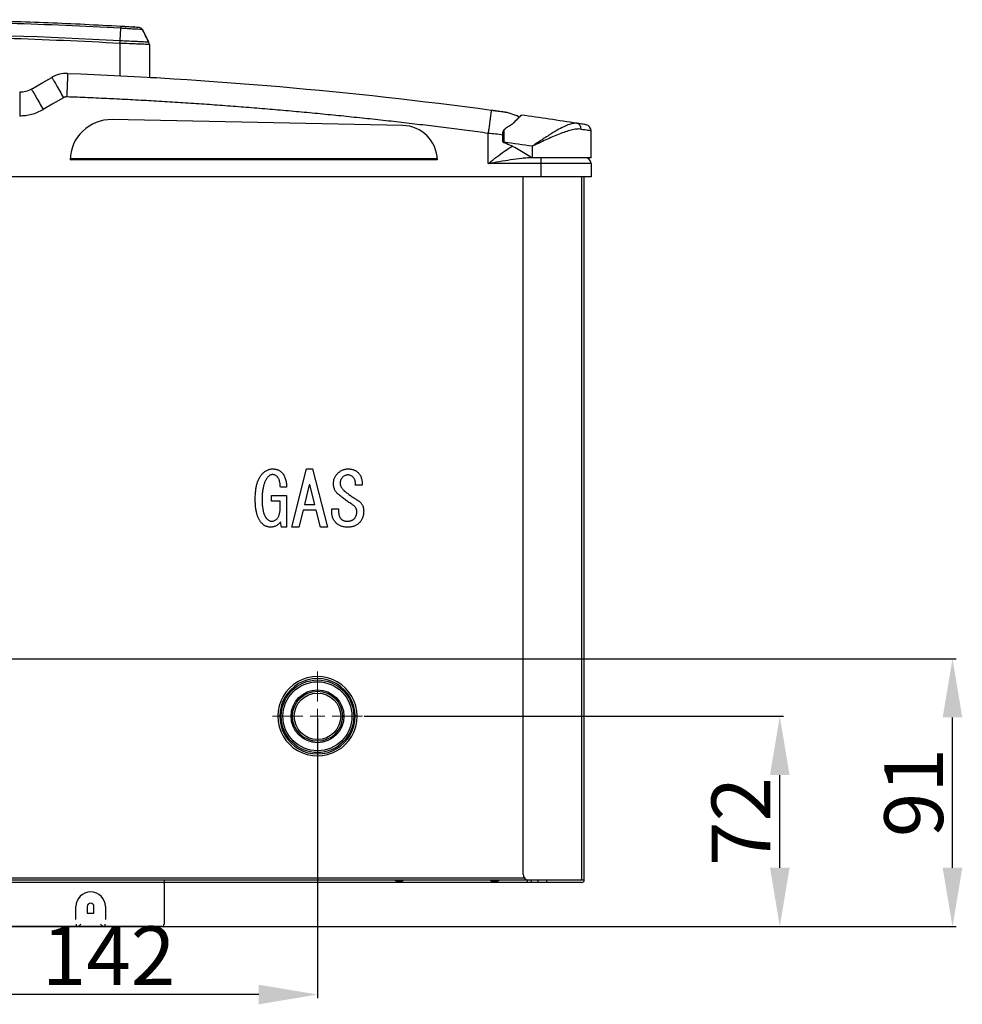
# Model space of a CAD drawing. Units: millimetres. Extents: x 15819 to 17656, y 5477 to 6746.
# Drawn here: x 16209 to 16529, y 5529 to 5864 of the extents above; entities that cross this region are included whole.
import ezdxf

# ---------------------------------------------------------------- set-up
doc = ezdxf.new("R2010")
doc.units = ezdxf.units.MM
doc.layers.add('DIM', color=7, linetype='Continuous')
doc.layers.add('Dimensions', color=8, linetype='Continuous', lineweight=13)
doc.styles.add('Rinnai', font='romans.shx')
doc.dimstyles.new('Rinnai', dxfattribs={"dimscale": 0, "dimtxt": 2.5, "dimasz": 2, "dimexe": 1.25, "dimexo": 0.625, "dimtad": 1, "dimtxsty": 'Rinnai', "dimcen": 1.9, "dimclrd": 256, "dimclre": 256, "dimclrt": 7, "dimadec": 0, "dimazin": 0, "dimtfac": 1, "dimtmove": 0, "dimatfit": 3, "dimfxl": 1.25, "dimarcsym": 0})

# ---------------------------------------------------------------- blocks, each defined once
blk = doc.blocks.new('SW_CENTERMARKSYMBOL_14')
at = {"layer": 'Dimensions', "color": 0}
for p, q in [((0, 1), (0, 3.06)), ((-1, 0), (-3.06, 0)), ((0, 0), (-0.5, 0)), ((0, 0), (0, 0.5)), ((0, 0), (0, -0.5)), ((0, 0), (0.5, 0)), ((1, 0), (3.06, 0)), ((0, -1), (0, -3.06))]:
    blk.add_line(p, q, dxfattribs=at)
blk = doc.blocks.new('*D86')
at = {"layer": 'Defpoints', "color": 0, "transparency": 16777216}
for p in [(16325.19, 5626.97), (16467.24, 5626.97), (16467.24, 5555.37)]:
    blk.add_point(p, dxfattribs=at)
at = {"layer": 'DIM', "lineweight": -2, "transparency": 16777216}
for p, q in [((16325.81, 5626.97), (16468.49, 5626.97)), ((16467.24, 5575.37), (16467.24, 5606.97)), ((16467.86, 5555.37), (16468.49, 5555.37))]:
    blk.add_line(p, q, dxfattribs=at)
at = {"layer": 'DIM', "transparency": 16777216}
for points in [[(16463.91, 5606.97), (16470.57, 5606.97), (16467.24, 5626.97)], [(16463.91, 5575.37), (16470.57, 5575.37), (16467.24, 5555.37)]]:
    blk.add_solid(points, dxfattribs=at)
at = {"layer": 'DIM', "color": 7, "transparency": 16777216, "insert": (16456.61, 5591.17), "char_height": 20, "attachment_point": 5, "rotation": 90, "style": 'Rinnai'}
blk.add_mtext('72', dxfattribs=at)
blk = doc.blocks.new('*D87')
at = {"layer": 'Defpoints', "color": 0, "transparency": 16777216}
for p in [(16169.94, 5646.57), (16526.02, 5646.57), (16188.55, 5555.37)]:
    blk.add_point(p, dxfattribs=at)
at = {"layer": 'DIM', "lineweight": -2, "transparency": 16777216}
for p, q in [((16170.56, 5646.57), (16527.27, 5646.57)), ((16526.02, 5575.37), (16526.02, 5626.57)), ((16189.18, 5555.37), (16527.27, 5555.37))]:
    blk.add_line(p, q, dxfattribs=at)
at = {"layer": 'DIM', "transparency": 16777216}
for points in [[(16522.69, 5626.57), (16529.36, 5626.57), (16526.02, 5646.57)], [(16522.69, 5575.37), (16529.36, 5575.37), (16526.02, 5555.37)]]:
    blk.add_solid(points, dxfattribs=at)
at = {"layer": 'DIM', "color": 7, "transparency": 16777216, "insert": (16515.4, 5600.97), "char_height": 20, "attachment_point": 5, "rotation": 90, "style": 'Rinnai'}
blk.add_mtext('91', dxfattribs=at)
blk = doc.blocks.new('*D90')
at = {"layer": 'Defpoints', "color": 0, "transparency": 16777216}
for p in [(16309.89, 5626.97), (16167.69, 5555.37), (16167.69, 5532.23)]:
    blk.add_point(p, dxfattribs=at)
at = {"layer": 'DIM', "lineweight": -2, "transparency": 16777216}
for p, q in [((16309.89, 5626.34), (16309.89, 5530.98)), ((16167.69, 5554.74), (16167.69, 5530.98)), ((16289.89, 5532.23), (16187.69, 5532.23))]:
    blk.add_line(p, q, dxfattribs=at)
at = {"layer": 'DIM', "transparency": 16777216}
for points in [[(16187.69, 5535.56), (16187.69, 5528.89), (16167.69, 5532.23)], [(16289.89, 5535.56), (16289.89, 5528.89), (16309.89, 5532.23)]]:
    blk.add_solid(points, dxfattribs=at)
at = {"layer": 'DIM', "color": 7, "transparency": 16777216, "insert": (16238.79, 5542.85), "char_height": 20, "attachment_point": 5, "style": 'Rinnai'}
blk.add_mtext('142', dxfattribs=at)

msp = doc.modelspace()

# ---------------------------------------------------------------- linework, layer by layer
at = {"color": 7, "linetype": 'Continuous', "lineweight": 25}
for p, q in [((16242.71, 5857.08), (16242.96, 5861.24)), ((16252.47, 5856.59), (16250.32, 5860.8)), ((16242.69, 5856.12), (16242.66, 5856.12)), ((16252.69, 5855.68), (16252.69, 5844.48)), ((16374.36, 5832.67), (16377.64, 5831.61)), ((16378.53, 5830.97), (16377.64, 5831.61)), ((16338.93, 5828.17), (16239.97, 5830.17)), ((16367.99, 5815.17), (16367.99, 5825.47)), ((16402.99, 5817.17), (16402.99, 5826.44)), ((16373.46, 5822.43), (16373.13, 5822.43)), ((16373.46, 5822.2), (16373.46, 5822.43)), ((16382.99, 5821.08), (16382.99, 5817.17)), ((16350.68, 5816.42), (16225.69, 5816.42)), ((16225.71, 5816.91), (16350.66, 5816.91)), ((16385.99, 5815.17), (16367.99, 5815.17)), ((16382.99, 5817.17), (16382.68, 5817.17)), ((16402.99, 5817.17), (16382.99, 5817.17)), ((16385.99, 5815.17), (16385.99, 5817.17)), ((16385.99, 5810.67), (16385.99, 5815.17)), ((16402.99, 5815.17), (16385.99, 5815.17)), ((16402.99, 5815.17), (16402.99, 5810.67)), ((16385.99, 5810.67), (15949.39, 5810.67)), ((16379.89, 5573.17), (16379.89, 5810.67)), ((16402.99, 5810.67), (16385.99, 5810.67)), ((16400.69, 5571.17), (16400.69, 5810.67)), ((16301.11, 5691.38), (16306.2, 5711.2)), ((16306.2, 5711.2), (16308.23, 5711.2)), ((16308.23, 5711.2), (16313.31, 5691.38)), ((16299.38, 5705), (16297.25, 5705)), ((16307.11, 5705.81), (16305.48, 5699.1)), ((16307.31, 5705.81), (16307.11, 5705.81)), ((16308.94, 5699.1), (16307.31, 5705.81)), ((16325.11, 5705.71), (16322.77, 5705.71)), ((16294.2, 5700.23), (16294.2, 5702.15)), ((16294.2, 5702.15), (16299.38, 5702.15)), ((16297.22, 5700.23), (16294.2, 5700.23)), ((16297.22, 5698.29), (16297.22, 5700.23)), ((16299.38, 5702.15), (16299.38, 5691.38)), ((16304.97, 5697.18), (16303.55, 5691.38)), ((16309.45, 5697.18), (16304.97, 5697.18)), ((16305.48, 5699.1), (16308.94, 5699.1)), ((16310.87, 5691.38), (16309.45, 5697.18)), ((16314.74, 5696.56), (16314.74, 5697.58)), ((16314.74, 5697.58), (16317.08, 5697.58)), ((16317.08, 5697.58), (16317.08, 5696.66)), ((16297.65, 5691.38), (16297.35, 5693.2)), ((16299.38, 5691.38), (16297.65, 5691.38)), ((16303.55, 5691.38), (16301.11, 5691.38)), ((16313.31, 5691.38), (16310.87, 5691.38)), ((16297.06, 5626.97), (16296.39, 5626.97)), ((16323.39, 5626.97), (16322.71, 5626.97)), ((16381.89, 5571.17), (15953.49, 5571.17)), ((15955.09, 5571.97), (16380.29, 5571.97)), ((16257.69, 5570.37), (16077.69, 5570.37)), ((16257.69, 5571.17), (16257.69, 5570.37)), ((16381.32, 5570.37), (16257.69, 5570.37)), ((16257.69, 5570.17), (16257.69, 5570.37)), ((16257.69, 5570.17), (16257.69, 5556.97)), ((16337.19, 5570.77), (16337.69, 5570.77)), ((16337.69, 5570.77), (16338.19, 5570.77)), ((16369.69, 5570.77), (16370.19, 5570.77)), ((16370.19, 5570.77), (16370.69, 5570.77)), ((16381.32, 5570.37), (16381.32, 5571.17)), ((16382.62, 5570.37), (16381.32, 5570.37)), ((16399.89, 5571.17), (16381.89, 5571.17)), ((16382.62, 5571.17), (16382.62, 5570.37)), ((16384.89, 5570.37), (16382.62, 5570.37)), ((16384.89, 5571.17), (16384.89, 5570.37)), ((16387.89, 5570.37), (16384.89, 5570.37)), ((16387.89, 5571.17), (16387.89, 5570.37)), ((16399.89, 5570.37), (16387.89, 5570.37)), ((16400.69, 5571.17), (16399.89, 5571.17)), ((16231.56, 5562.17), (16231.56, 5559.97)), ((16231.56, 5559.97), (16233.81, 5559.97)), ((16233.81, 5559.97), (16233.81, 5562.17)), ((16227.81, 5556.17), (16227.81, 5555.37)), ((16237.56, 5556.17), (16237.56, 5555.37)), ((16257.69, 5556.97), (16257.69, 5556.17)), ((16237.56, 5555.37), (16118.17, 5555.37)), ((16256.89, 5555.37), (16237.56, 5555.37))]:
    msp.add_line(p, q, dxfattribs=at)
at = {"color": 8, "linetype": 'Continuous', "lineweight": 25}
for p, q in [((16242.69, 5844.98), (16242.69, 5856.12)), ((16399.89, 5571.17), (16399.89, 5810.67)), ((16227.69, 5557.77), (16227.69, 5562.17)), ((16237.69, 5562.17), (16237.69, 5557.77))]:
    msp.add_line(p, q, dxfattribs=at)
at = {"color": 7, "linetype": 'Continuous', "lineweight": 25, "flags": 128}
for points in [[(16242.69, 5856.12), (16242.69, 5856.24), (16242.7, 5856.37), (16242.7, 5856.49), (16242.71, 5856.62), (16242.71, 5856.74), (16242.72, 5856.86), (16242.72, 5856.97), (16242.73, 5857.08)], [(16212.54, 5840.54), (16216.43, 5842.78), (16219.48, 5844.55)], [(16255.03, 5844.43), (16254.87, 5844.42), (16254.72, 5844.38)], [(16223.48, 5837.62), (16219.6, 5835.38), (16216.54, 5833.61)]]:
    msp.add_lwpolyline(points, dxfattribs=at)
at = {"color": 7, "linetype": 'Continuous', "lineweight": 25}
for radius in [12.36, 11.75, 8.99, 8.51, 7.9]:
    msp.add_circle((16309.89, 5626.97), radius, dxfattribs=at)
for centre, radius, start, end in [((16250.69, 5855.68), 2, 0.0018, 27.0056), ((16224.48, 5835.89), 10, 87.8164, 120), ((16224.48, 5835.89), 2, 87.8164, 120), ((16379.29, 5831.41), 0.3, 131.6316, 180), ((16167.99, 4346.67), 1500, 81.16927, 81.90037), ((16239.69, 5816.17), 14, 88.8424, 178.9697), ((16338.69, 5816.17), 12, 1.202, 88.8424), ((16397.83, 5827.14), 1.8, 352.7479, 76.1595), ((16400.99, 5826.44), 2, 0, 81.0518), ((16167.99, 4346.67), 1490, 81.70353, 82.07341), ((16400.99, 5815.17), 2, 0, 90), ((16309.89, 5626.97), 13.5, 60, 120), ((16309.89, 5626.97), 12.83, 60, 120), ((16309.89, 5626.97), 13.5, 120, 180), ((16309.89, 5626.97), 12.83, 120, 180), ((16309.89, 5626.97), 12.83, 0, 60), ((16309.89, 5626.97), 13.5, 0, 60), ((16309.89, 5626.97), 13.5, 180, 240), ((16309.89, 5626.97), 12.83, 180, 240), ((16309.89, 5626.97), 12.83, 300, 0), ((16309.89, 5626.97), 13.5, 300, 0), ((16309.89, 5626.97), 13.5, 240, 300), ((16309.89, 5626.97), 12.83, 240, 300), ((16381.89, 5573.17), 2, 180, 270), ((16337.19, 5572.27), 1.5, 227.1666, 270), ((16338.19, 5572.27), 1.5, 270, 312.8334), ((16369.69, 5572.27), 1.5, 227.1666, 270), ((16370.69, 5572.27), 1.5, 270, 312.8334), ((16399.89, 5571.17), 0.8, 270, 0), ((16232.69, 5562.17), 5, 0, 180), ((16232.69, 5562.17), 1.13, 0, 180), ((16227.81, 5557.17), 1.8, 270, 326.251), ((16237.56, 5557.17), 1.8, 213.749, 270), ((16256.89, 5556.17), 0.8, 270, 0)]:
    msp.add_arc(centre, radius, start, end, dxfattribs=at)
for points, knots in [([(16092.37, 5861.98), (16099.76, 5862.37), (16114.53, 5863.16), (16136.69, 5863.85), (16158.86, 5864.19), (16181.9, 5864.15), (16205.82, 5863.68), (16226.49, 5862.89), (16238.87, 5862.21), (16243, 5861.98)], [0, 0, 0, 0, 0.147176, 0.294395, 0.441401, 0.588449, 0.75304, 0.917691, 1, 1, 1, 1]), ([(16242.96, 5861.24), (16230.42, 5861.96), (16217.88, 5862.5), (16192.79, 5863.23), (16180.24, 5863.41), (16155.13, 5863.41), (16142.58, 5863.23), (16117.49, 5862.5), (16104.95, 5861.96), (16092.42, 5861.24)], [0, 0, 0, 0, 0.25, 0.25, 0.5, 0.5, 0.75, 0.75, 1, 1, 1, 1]), ([(16243, 5861.98), (16243, 5861.98), (16243, 5861.91), (16242.98, 5861.65), (16242.97, 5861.46), (16242.96, 5861.24)], [0, 0, 0, 0, 0.5, 0.5, 1, 1, 1, 1]), ([(16250.32, 5860.8), (16250.32, 5860.8), (16250.32, 5860.8), (16250.04, 5860.82), (16248.84, 5860.89), (16246.97, 5861.01), (16244.9, 5861.11), (16243.52, 5861.24), (16242.96, 5861.24), (16242.96, 5861.24)], [0, 0, 0, 0, 0.000005, 0.212988, 0.425891, 0.639073, 0.853203, 0.999995, 1, 1, 1, 1]), ([(16243, 5861.98), (16243.47, 5861.96), (16244.61, 5861.89), (16246.32, 5861.79), (16247.85, 5861.7), (16248.88, 5861.63), (16249.01, 5861.62), (16249.08, 5861.62)], [0, 0, 0, 0, 0.14697, 0.361297, 0.574498, 0.787229, 1, 1, 1, 1]), ([(16247.64, 5861.71), (16247.63, 5861.71), (16247.61, 5861.71), (16247.43, 5861.72), (16247.3, 5861.73)], [0, 0, 0, 0, 0.321881, 1, 1, 1, 1]), ([(16249.08, 5861.62), (16249.34, 5861.6), (16249.59, 5861.52), (16250.03, 5861.23), (16250.2, 5861.03), (16250.32, 5860.8)], [0, 0, 0, 0, 0.5, 0.5, 1, 1, 1, 1]), ([(16252.48, 5856.56), (16252.12, 5857.28), (16251.39, 5858.7), (16250.67, 5860.12), (16250.31, 5860.83)], [0, 0, 0, 0, 0.499995, 1, 1, 1, 1]), ([(16252.48, 5856.56), (16252.12, 5857.28), (16251.39, 5858.7), (16250.67, 5860.12), (16250.31, 5860.83)], [0, 0, 0, 0, 0.499998, 1, 1, 1, 1]), ([(16092.66, 5857.08), (16105.15, 5857.8), (16117.65, 5858.35), (16142.66, 5859.07), (16155.18, 5859.25), (16192.71, 5859.25), (16217.73, 5858.53), (16242.71, 5857.08)], [0, 0, 0, 0, 0.25, 0.25, 0.5, 0.5, 1, 1, 1, 1]), ([(16242.66, 5856.12), (16229.85, 5856.75), (16208.78, 5857.8), (16179.43, 5858.3), (16154.64, 5858.3), (16129.86, 5857.81), (16109.21, 5857.02), (16096.83, 5856.34), (16092.7, 5856.12)], [0, 0, 0, 0, 0.256544, 0.421736, 0.586929, 0.752121, 0.917313, 1, 1, 1, 1]), ([(16242.66, 5856.12), (16242.67, 5856.16), (16242.67, 5856.25), (16242.68, 5856.39), (16242.69, 5856.54), (16242.69, 5856.71), (16242.7, 5856.9), (16242.71, 5857.02), (16242.71, 5857.08)], [0, 0, 0, 0, 0.121206, 0.2606, 0.41818, 0.593943, 0.787884, 1, 1, 1, 1]), ([(16252.69, 5855.68), (16252.69, 5855.68), (16252.67, 5855.69), (16252.18, 5855.73), (16250.87, 5855.79), (16249.51, 5855.85), (16248.32, 5855.9), (16246.21, 5855.99), (16244.24, 5856.06), (16242.9, 5856.11), (16242.69, 5856.12)], [0, 0, 0, 0, 0.022152, 0.236358, 0.45055, 0.500374, 0.620016, 0.744137, 0.958587, 1, 1, 1, 1]), ([(16242.71, 5857.08), (16242.71, 5857.08), (16242.72, 5857.08), (16242.72, 5857.08), (16242.73, 5857.08)], [0, 0, 0, 0, 0.003587, 1, 1, 1, 1]), ([(16242.73, 5857.08), (16242.94, 5857.07), (16244.24, 5857.02), (16246.15, 5856.93), (16248.2, 5856.83), (16249.37, 5856.77), (16250.7, 5856.7), (16252.09, 5856.62), (16252.34, 5856.6), (16252.47, 5856.59)], [0, 0, 0, 0, 0.041428, 0.255962, 0.377883, 0.499801, 0.549644, 0.763918, 1, 1, 1, 1]), ([(16219.48, 5844.55), (16219.51, 5844.5), (16219.57, 5844.39), (16220.09, 5843.5), (16220.95, 5842.01), (16222.13, 5839.96), (16223.04, 5838.38), (16223.48, 5837.62)], [0, 0, 0, 0, 0.176814, 0.36715, 0.56355, 0.790275, 1, 1, 1, 1]), ([(16224.86, 5845.88), (16224.86, 5845.88), (16224.86, 5845.84), (16224.85, 5845.65), (16224.85, 5845.51), (16224.83, 5845.12), (16224.82, 5844.88), (16224.8, 5844.28), (16224.79, 5843.93), (16224.76, 5843.15), (16224.74, 5842.72), (16224.71, 5841.8), (16224.69, 5841.32), (16224.65, 5840.34), (16224.63, 5839.84), (16224.59, 5838.85), (16224.58, 5838.36), (16224.56, 5837.89)], [0, 0, 0, 0, 0.125, 0.125, 0.25, 0.25, 0.375, 0.375, 0.5, 0.5, 0.625, 0.625, 0.75, 0.75, 0.875, 0.875, 1, 1, 1, 1]), ([(16252.69, 5844.56), (16252.97, 5844.54), (16253.65, 5844.51), (16254.39, 5844.46), (16254.93, 5844.43), (16255, 5844.43), (16255.03, 5844.43)], [0, 0, 0, 0, 0.189635, 0.459768, 0.729884, 1, 1, 1, 1]), ([(16212.54, 5840.54), (16211.95, 5840.2), (16211.29, 5839.92), (16209.94, 5839.56), (16209.23, 5839.47), (16208.54, 5839.47)], [0, 0, 0, 0, 0.5, 0.5, 1, 1, 1, 1]), ([(16208.54, 5839.47), (16208.54, 5839.47), (16208.54, 5839.43), (16208.54, 5839.24), (16208.54, 5839.1), (16208.54, 5838.71), (16208.54, 5838.46), (16208.54, 5837.87), (16208.54, 5837.52), (16208.54, 5836.74), (16208.54, 5836.3), (16208.54, 5835.39), (16208.54, 5834.91), (16208.54, 5833.92), (16208.54, 5833.42), (16208.54, 5832.43), (16208.54, 5831.94), (16208.54, 5831.47)], [0, 0, 0, 0, 0.125, 0.125, 0.25, 0.25, 0.375, 0.375, 0.5, 0.5, 0.625, 0.625, 0.75, 0.75, 0.875, 0.875, 1, 1, 1, 1]), ([(16212.54, 5840.54), (16212.57, 5840.49), (16212.64, 5840.38), (16213.15, 5839.49), (16214.01, 5838), (16215.19, 5835.96), (16216.1, 5834.37), (16216.54, 5833.61)], [0, 0, 0, 0, 0.176813, 0.36715, 0.563551, 0.790275, 1, 1, 1, 1]), ([(16367.99, 5825.47), (16366.8, 5825.63), (16364.42, 5825.95), (16360.84, 5826.42), (16357.27, 5826.88), (16353.7, 5827.33), (16350.12, 5827.78), (16346.55, 5828.22), (16342.97, 5828.64), (16339.4, 5829.06), (16335.82, 5829.47), (16332.24, 5829.87), (16328.66, 5830.27), (16325.08, 5830.65), (16321.5, 5831.02), (16317.92, 5831.39), (16314.34, 5831.75), (16310.76, 5832.1), (16307.18, 5832.44), (16303.59, 5832.77), (16300.01, 5833.09), (16296.42, 5833.41), (16292.84, 5833.72), (16289.25, 5834.01), (16285.66, 5834.3), (16282.07, 5834.58), (16278.48, 5834.85), (16274.89, 5835.12), (16271.3, 5835.37), (16267.71, 5835.62), (16264.12, 5835.85), (16260.53, 5836.08), (16256.93, 5836.3), (16253.34, 5836.51), (16249.74, 5836.71), (16246.15, 5836.91), (16242.55, 5837.09), (16238.95, 5837.27), (16235.36, 5837.44), (16231.76, 5837.59), (16228.16, 5837.75), (16225.76, 5837.84), (16224.56, 5837.89)], [0, 0, 0, 0, 0.025018, 0.050033, 0.075046, 0.100056, 0.125064, 0.150069, 0.175073, 0.200075, 0.225074, 0.250073, 0.27507, 0.300065, 0.32506, 0.350053, 0.375045, 0.400037, 0.425028, 0.450019, 0.47501, 0.5, 0.52499, 0.549981, 0.574972, 0.599963, 0.624955, 0.649947, 0.67494, 0.699935, 0.72493, 0.749927, 0.774926, 0.799925, 0.824927, 0.849931, 0.874936, 0.899944, 0.924954, 0.949967, 0.974982, 1, 1, 1, 1]), ([(16208.54, 5831.47), (16209.19, 5831.49), (16210.54, 5831.54), (16212.59, 5831.95), (16214.64, 5832.61), (16215.91, 5833.28), (16216.54, 5833.61)], [0, 0, 0, 0, 0.230093, 0.486729, 0.743364, 1, 1, 1, 1]), ([(16369.06, 5833.4), (16369.06, 5833.4), (16369.05, 5833.35), (16369.03, 5833.17), (16369.01, 5833.03), (16368.96, 5832.65), (16368.93, 5832.4), (16368.84, 5831.81), (16368.8, 5831.46), (16368.69, 5830.69), (16368.64, 5830.26), (16368.51, 5829.35), (16368.45, 5828.87), (16368.32, 5827.9), (16368.25, 5827.4), (16368.12, 5826.42), (16368.05, 5825.94), (16367.99, 5825.47)], [0, 0, 0, 0, 0.125, 0.125, 0.25, 0.25, 0.375, 0.375, 0.5, 0.5, 0.625, 0.625, 0.75, 0.75, 0.875, 0.875, 1, 1, 1, 1]), ([(16369.06, 5833.4), (16369.13, 5833.39), (16369.27, 5833.37), (16369.48, 5833.34), (16369.69, 5833.31), (16369.89, 5833.28), (16370.1, 5833.26), (16370.3, 5833.23), (16370.5, 5833.2), (16370.7, 5833.17), (16370.9, 5833.15), (16371.1, 5833.12), (16371.29, 5833.09), (16371.77, 5833.03), (16372.49, 5832.93), (16373.11, 5832.84), (16373.5, 5832.79), (16373.73, 5832.76), (16373.93, 5832.73), (16374.09, 5832.71), (16374.21, 5832.69), (16374.3, 5832.68), (16374.35, 5832.67), (16374.36, 5832.67), (16374.36, 5832.67)], [0, 0, 0, 0, 0.021646, 0.043195, 0.064697, 0.086206, 0.107776, 0.129458, 0.151304, 0.173364, 0.195687, 0.218321, 0.241311, 0.2647, 0.391997, 0.523175, 0.578008, 0.633545, 0.690143, 0.748141, 0.807851, 0.869561, 0.933533, 1, 1, 1, 1]), ([(16378.99, 5831.41), (16378.98, 5831.4), (16378.94, 5831.37), (16378.48, 5830.93), (16377.65, 5830.11), (16376.88, 5829.34), (16376.5, 5828.95), (16376.29, 5828.72)], [0, 0, 0, 0, 0.118829, 0.426341, 0.750002, 0.859188, 1, 1, 1, 1]), ([(16376.41, 5828.8), (16376.82, 5829.23), (16377.21, 5829.62), (16377.91, 5830.33), (16378.23, 5830.64), (16378.62, 5831.02), (16378.74, 5831.14), (16378.95, 5831.34), (16379.04, 5831.43), (16379.25, 5831.63), (16379.33, 5831.71), (16379.33, 5831.71)], [0, 0, 0, 0, 0.25, 0.25, 0.5, 0.5, 0.625, 0.625, 0.75, 0.75, 1, 1, 1, 1]), ([(16373.49, 5826.93), (16374, 5827.26), (16374.5, 5827.59), (16375.47, 5828.21), (16375.94, 5828.51), (16376.41, 5828.8)], [0, 0, 0, 0, 0.5, 0.5, 1, 1, 1, 1]), ([(16398.26, 5828.89), (16397.87, 5828.91), (16397.09, 5828.95), (16395.55, 5828.53), (16393.7, 5827.75), (16391.36, 5826.5), (16388.62, 5824.83), (16386.04, 5823.13), (16384.24, 5821.93), (16383.44, 5821.38), (16383.14, 5821.18), (16383.03, 5821.11), (16382.99, 5821.08), (16382.99, 5821.08)], [0, 0, 0, 0, 0.110223, 0.224323, 0.359278, 0.498791, 0.673338, 0.854257, 0.948179, 0.981432, 0.993342, 0.998714, 1, 1, 1, 1]), ([(16401.3, 5828.41), (16401.25, 5828.42), (16401.15, 5828.44), (16400.27, 5828.57), (16399.02, 5828.77), (16398.26, 5828.89)], [0, 0, 0, 0, 0.279554, 0.567275, 1, 1, 1, 1]), ([(16372.96, 5822.84), (16372.96, 5822.89), (16372.96, 5823.07), (16372.96, 5823.51), (16372.98, 5824.6), (16372.93, 5825.74), (16373.23, 5826.54), (16373.29, 5826.69)], [0, 0, 0, 0, 0.033177, 0.143969, 0.332381, 0.87631, 1, 1, 1, 1]), ([(16373.46, 5822.43), (16373.47, 5823.21), (16373.47, 5823.98), (16373.48, 5825.49), (16373.49, 5826.23), (16373.49, 5826.93)], [0, 0, 0, 0, 0.5, 0.5, 1, 1, 1, 1]), ([(16399.62, 5826.91), (16399.13, 5826.98), (16398.61, 5826.97), (16397.76, 5826.88), (16397.47, 5826.84), (16396.86, 5826.72), (16396.55, 5826.65), (16395.59, 5826.41), (16394.93, 5826.21), (16393.56, 5825.75), (16392.85, 5825.48), (16390.67, 5824.61), (16389.18, 5823.96), (16386.89, 5822.91), (16386.11, 5822.55), (16384.94, 5822), (16384.55, 5821.82), (16383.97, 5821.54), (16383.77, 5821.45), (16383.38, 5821.26), (16383.18, 5821.17), (16382.99, 5821.08)], [0, 0, 0, 0, 0.125, 0.125, 0.1875, 0.1875, 0.25, 0.25, 0.375, 0.375, 0.5, 0.5, 0.75, 0.75, 0.875, 0.875, 0.9375, 0.9375, 0.96875, 0.96875, 1, 1, 1, 1]), ([(16399.62, 5826.91), (16400.45, 5826.79), (16401.84, 5826.6), (16402.82, 5826.46), (16402.93, 5826.45), (16402.99, 5826.44)], [0, 0, 0, 0, 0.432577, 0.712237, 1, 1, 1, 1]), ([(16373.13, 5822.43), (16373.07, 5822.5), (16373.03, 5822.57), (16372.98, 5822.71), (16372.96, 5822.77), (16372.96, 5822.84)], [0, 0, 0, 0, 0.5, 0.5, 1, 1, 1, 1]), ([(16373.46, 5822.2), (16373.39, 5822.22), (16373.33, 5822.26), (16373.22, 5822.34), (16373.17, 5822.39), (16373.13, 5822.43)], [0, 0, 0, 0, 0.5, 0.5, 1, 1, 1, 1]), ([(16382.68, 5817.17), (16381.24, 5818.18), (16379.77, 5819.14), (16377.48, 5820.43), (16376.71, 5820.83), (16375.12, 5821.58), (16374.3, 5821.91), (16373.46, 5822.2)], [0, 0, 0, 0, 0.5, 0.5, 0.75, 0.75, 1, 1, 1, 1]), ([(16383.19, 5817.17), (16382.57, 5817.17), (16381.95, 5817.14), (16380.7, 5817.05), (16380.07, 5816.99), (16378.17, 5816.78), (16376.91, 5816.6), (16374.36, 5816.22), (16373.09, 5816.02), (16370.54, 5815.6), (16369.26, 5815.39), (16367.99, 5815.17)], [0, 0, 0, 0, 0.125, 0.125, 0.25, 0.25, 0.5, 0.5, 0.75, 0.75, 1, 1, 1, 1]), ([(16291.25, 5709.68), (16291.37, 5709.8), (16291.62, 5710.04), (16292.02, 5710.35), (16292.42, 5710.61), (16292.84, 5710.83), (16293.27, 5710.99), (16293.7, 5711.12), (16294.15, 5711.19), (16294.45, 5711.2), (16294.6, 5711.2)], [0, 0, 0, 0, 0.139368, 0.271877, 0.399053, 0.522279, 0.642891, 0.761618, 0.880496, 1, 1, 1, 1]), ([(16294.6, 5711.2), (16294.76, 5711.2), (16295.07, 5711.19), (16295.51, 5711.14), (16295.93, 5711.05), (16296.33, 5710.93), (16296.7, 5710.77), (16297.04, 5710.58), (16297.37, 5710.35), (16297.56, 5710.17), (16297.65, 5710.08)], [0, 0, 0, 0, 0.141193, 0.275306, 0.403246, 0.527134, 0.647471, 0.765207, 0.881714, 1, 1, 1, 1]), ([(16297.65, 5710.08), (16297.79, 5709.94), (16298.07, 5709.64), (16298.42, 5709.12), (16298.72, 5708.56), (16298.96, 5707.94), (16299.15, 5707.28), (16299.28, 5706.56), (16299.37, 5705.8), (16299.38, 5705.27), (16299.38, 5705)], [0, 0, 0, 0, 0.11081, 0.222813, 0.338036, 0.457042, 0.58139, 0.712841, 0.852347, 1, 1, 1, 1]), ([(16316.87, 5709.78), (16317, 5709.89), (16317.25, 5710.12), (16317.65, 5710.4), (16318.05, 5710.65), (16318.47, 5710.86), (16318.9, 5711.01), (16319.33, 5711.12), (16319.78, 5711.19), (16320.08, 5711.2), (16320.23, 5711.2)], [0, 0, 0, 0, 0.13725, 0.26794, 0.394171, 0.517723, 0.638925, 0.758505, 0.878857, 1, 1, 1, 1]), ([(16320.23, 5711.2), (16320.41, 5711.2), (16320.76, 5711.19), (16321.28, 5711.14), (16321.76, 5711.04), (16322.21, 5710.91), (16322.63, 5710.73), (16323.02, 5710.53), (16323.37, 5710.28), (16323.58, 5710.08), (16323.69, 5709.98)], [0, 0, 0, 0, 0.14415, 0.281036, 0.411707, 0.535802, 0.655086, 0.771021, 0.885928, 1, 1, 1, 1]), ([(16323.69, 5709.98), (16323.81, 5709.85), (16324.06, 5709.59), (16324.36, 5709.15), (16324.61, 5708.67), (16324.82, 5708.15), (16324.97, 5707.59), (16325.07, 5707), (16325.12, 5706.37), (16325.11, 5705.93), (16325.11, 5705.71)], [0, 0, 0, 0, 0.115628, 0.231224, 0.347148, 0.466771, 0.590741, 0.720148, 0.856218, 1, 1, 1, 1]), ([(16288.7, 5700.83), (16288.71, 5701.09), (16288.71, 5701.59), (16288.74, 5702.34), (16288.79, 5703.05), (16288.86, 5703.74), (16288.95, 5704.4), (16289.06, 5705.02), (16289.18, 5705.62), (16289.33, 5706.19), (16289.5, 5706.73), (16289.69, 5707.24), (16289.9, 5707.72), (16290.13, 5708.17), (16290.38, 5708.59), (16290.64, 5708.98), (16290.93, 5709.35), (16291.14, 5709.57), (16291.25, 5709.68)], [0, 0, 0, 0, 0.081875, 0.161011, 0.237064, 0.3101, 0.380245, 0.447541, 0.512473, 0.574468, 0.634336, 0.691827, 0.747463, 0.800865, 0.85278, 0.903068, 0.951965, 1, 1, 1, 1]), ([(16293.28, 5708.76), (16293.19, 5708.67), (16293, 5708.47), (16292.75, 5708.15), (16292.51, 5707.8), (16292.29, 5707.43), (16292.1, 5707.02), (16291.91, 5706.59), (16291.74, 5706.14), (16291.6, 5705.66), (16291.47, 5705.15), (16291.35, 5704.61), (16291.26, 5704.04), (16291.18, 5703.45), (16291.12, 5702.84), (16291.07, 5702.19), (16291.05, 5701.52), (16291.04, 5701.06), (16291.04, 5700.83)], [0, 0, 0, 0, 0.047361, 0.095651, 0.145401, 0.196594, 0.24987, 0.305232, 0.362259, 0.421961, 0.484617, 0.549372, 0.617295, 0.687526, 0.761045, 0.837528, 0.917454, 1, 1, 1, 1]), ([(16294.6, 5709.27), (16294.47, 5709.27), (16294.22, 5709.26), (16293.87, 5709.15), (16293.54, 5709), (16293.37, 5708.84), (16293.28, 5708.76)], [0, 0, 0, 0, 0.267734, 0.517991, 0.756752, 1, 1, 1, 1]), ([(16296.23, 5708.56), (16296.11, 5708.67), (16295.88, 5708.88), (16295.48, 5709.11), (16295.05, 5709.24), (16294.75, 5709.26), (16294.6, 5709.27)], [0, 0, 0, 0, 0.265371, 0.512445, 0.754913, 1, 1, 1, 1]), ([(16297.25, 5705), (16297.24, 5705.21), (16297.22, 5705.62), (16297.15, 5706.2), (16297.06, 5706.72), (16296.95, 5707.2), (16296.81, 5707.62), (16296.65, 5707.99), (16296.46, 5708.3), (16296.3, 5708.48), (16296.23, 5708.56)], [0, 0, 0, 0, 0.167855, 0.322382, 0.464051, 0.592262, 0.708959, 0.815192, 0.911504, 1, 1, 1, 1]), ([(16315.35, 5706.02), (16315.34, 5706.2), (16315.33, 5706.56), (16315.4, 5707.09), (16315.5, 5707.6), (16315.67, 5708.08), (16315.89, 5708.54), (16316.16, 5708.98), (16316.49, 5709.4), (16316.74, 5709.65), (16316.87, 5709.78)], [0, 0, 0, 0, 0.131003, 0.25645, 0.37947, 0.500918, 0.622128, 0.744633, 0.869919, 1, 1, 1, 1]), ([(16318.5, 5708.46), (16318.43, 5708.38), (16318.28, 5708.23), (16318.1, 5707.98), (16317.94, 5707.73), (16317.81, 5707.47), (16317.71, 5707.2), (16317.64, 5706.91), (16317.59, 5706.62), (16317.59, 5706.42), (16317.58, 5706.32)], [0, 0, 0, 0, 0.132888, 0.261327, 0.386099, 0.507472, 0.628804, 0.750883, 0.873613, 1, 1, 1, 1]), ([(16320.23, 5709.17), (16320.06, 5709.16), (16319.74, 5709.14), (16319.28, 5709.01), (16318.86, 5708.78), (16318.62, 5708.57), (16318.5, 5708.46)], [0, 0, 0, 0, 0.25626, 0.501621, 0.744908, 1, 1, 1, 1]), ([(16321.96, 5708.46), (16321.84, 5708.57), (16321.6, 5708.78), (16321.18, 5709.01), (16320.71, 5709.14), (16320.39, 5709.16), (16320.23, 5709.17)], [0, 0, 0, 0, 0.255092, 0.498379, 0.74374, 1, 1, 1, 1]), ([(16322.77, 5705.71), (16322.78, 5705.85), (16322.81, 5706.13), (16322.81, 5706.53), (16322.76, 5706.91), (16322.68, 5707.26), (16322.56, 5707.6), (16322.4, 5707.91), (16322.2, 5708.2), (16322.04, 5708.37), (16321.96, 5708.46)], [0, 0, 0, 0, 0.142439, 0.276912, 0.404677, 0.527143, 0.645926, 0.762798, 0.881379, 1, 1, 1, 1]), ([(16317.08, 5702.46), (16316.95, 5702.57), (16316.69, 5702.79), (16316.35, 5703.17), (16316.06, 5703.57), (16315.82, 5704.01), (16315.63, 5704.47), (16315.49, 5704.96), (16315.38, 5705.48), (16315.36, 5705.83), (16315.35, 5706.02)], [0, 0, 0, 0, 0.126686, 0.249464, 0.369758, 0.49114, 0.613094, 0.737124, 0.865732, 1, 1, 1, 1]), ([(16317.58, 5706.32), (16317.59, 5706.21), (16317.6, 5705.99), (16317.67, 5705.66), (16317.78, 5705.34), (16317.94, 5705.02), (16318.14, 5704.7), (16318.39, 5704.39), (16318.67, 5704.07), (16318.89, 5703.88), (16319.01, 5703.78)], [0, 0, 0, 0, 0.109241, 0.220531, 0.333034, 0.4518, 0.576219, 0.708279, 0.849252, 1, 1, 1, 1]), ([(16319.01, 5703.78), (16319.36, 5703.48), (16320.06, 5702.9), (16321.13, 5702.1), (16322.19, 5701.37), (16322.92, 5700.94), (16323.28, 5700.73)], [0, 0, 0, 0, 0.26324, 0.516627, 0.762686, 1, 1, 1, 1]), ([(16291.04, 5692.59), (16290.95, 5692.69), (16290.75, 5692.9), (16290.49, 5693.23), (16290.24, 5693.6), (16290.01, 5693.99), (16289.8, 5694.41), (16289.61, 5694.85), (16289.43, 5695.32), (16289.28, 5695.83), (16289.15, 5696.36), (16289.02, 5696.91), (16288.93, 5697.5), (16288.85, 5698.11), (16288.78, 5698.75), (16288.74, 5699.42), (16288.71, 5700.12), (16288.7, 5700.59), (16288.7, 5700.83)], [0, 0, 0, 0, 0.047399, 0.096284, 0.146064, 0.197833, 0.25064, 0.30623, 0.363571, 0.42333, 0.485814, 0.55041, 0.618317, 0.688514, 0.761872, 0.838046, 0.917555, 1, 1, 1, 1]), ([(16291.04, 5700.83), (16291.04, 5700.63), (16291.05, 5700.23), (16291.07, 5699.64), (16291.1, 5699.09), (16291.14, 5698.56), (16291.2, 5698.05), (16291.27, 5697.57), (16291.35, 5697.12), (16291.44, 5696.69), (16291.55, 5696.29), (16291.67, 5695.92), (16291.8, 5695.57), (16291.95, 5695.25), (16292.11, 5694.95), (16292.28, 5694.68), (16292.47, 5694.43), (16292.6, 5694.29), (16292.67, 5694.22)], [0, 0, 0, 0, 0.087704, 0.171655, 0.25189, 0.328495, 0.401487, 0.471003, 0.537046, 0.599696, 0.659187, 0.716025, 0.769311, 0.819937, 0.868371, 0.914167, 0.958233, 1, 1, 1, 1]), ([(16321.86, 5699), (16321.44, 5699.27), (16320.6, 5699.81), (16319.39, 5700.67), (16318.21, 5701.54), (16317.45, 5702.15), (16317.08, 5702.46)], [0, 0, 0, 0, 0.253802, 0.50573, 0.753839, 1, 1, 1, 1]), ([(16323.28, 5700.73), (16323.47, 5700.62), (16323.83, 5700.4), (16324.31, 5700.01), (16324.71, 5699.58), (16325.05, 5699.11), (16325.31, 5698.6), (16325.48, 5698.06), (16325.6, 5697.47), (16325.61, 5697.07), (16325.62, 5696.86)], [0, 0, 0, 0, 0.137035, 0.265867, 0.388518, 0.508243, 0.626494, 0.746655, 0.869931, 1, 1, 1, 1]), ([(16296.13, 5694.22), (16296.22, 5694.33), (16296.4, 5694.55), (16296.61, 5694.94), (16296.8, 5695.37), (16296.96, 5695.86), (16297.07, 5696.4), (16297.16, 5696.98), (16297.2, 5697.62), (16297.21, 5698.06), (16297.22, 5698.29)], [0, 0, 0, 0, 0.09746, 0.199528, 0.309422, 0.427209, 0.554581, 0.691903, 0.840444, 1, 1, 1, 1]), ([(16316.36, 5692.69), (16316.24, 5692.83), (16315.98, 5693.1), (16315.65, 5693.54), (16315.37, 5694), (16315.14, 5694.47), (16314.96, 5694.97), (16314.83, 5695.48), (16314.75, 5696.01), (16314.74, 5696.38), (16314.74, 5696.56)], [0, 0, 0, 0, 0.131217, 0.257829, 0.381842, 0.504242, 0.625109, 0.74768, 0.872198, 1, 1, 1, 1]), ([(16317.08, 5696.66), (16317.08, 5696.53), (16317.08, 5696.27), (16317.13, 5695.91), (16317.18, 5695.56), (16317.28, 5695.24), (16317.38, 5694.94), (16317.53, 5694.68), (16317.69, 5694.43), (16317.82, 5694.29), (16317.89, 5694.22)], [0, 0, 0, 0, 0.149837, 0.289088, 0.42229, 0.546906, 0.666113, 0.779728, 0.890899, 1, 1, 1, 1]), ([(16323.28, 5696.56), (16323.28, 5696.68), (16323.27, 5696.93), (16323.2, 5697.28), (16323.09, 5697.62), (16322.93, 5697.94), (16322.73, 5698.24), (16322.48, 5698.51), (16322.19, 5698.78), (16321.97, 5698.92), (16321.86, 5699)], [0, 0, 0, 0, 0.1263, 0.246925, 0.366124, 0.485153, 0.605959, 0.730429, 0.861145, 1, 1, 1, 1]), ([(16322.36, 5694.22), (16322.44, 5694.3), (16322.58, 5694.45), (16322.77, 5694.71), (16322.93, 5694.97), (16323.05, 5695.26), (16323.16, 5695.56), (16323.23, 5695.88), (16323.27, 5696.22), (16323.28, 5696.44), (16323.28, 5696.56)], [0, 0, 0, 0, 0.124011, 0.245172, 0.365584, 0.487114, 0.608976, 0.734685, 0.865584, 1, 1, 1, 1]), ([(16325.62, 5696.86), (16325.61, 5696.66), (16325.61, 5696.25), (16325.53, 5695.66), (16325.41, 5695.11), (16325.25, 5694.58), (16325.03, 5694.08), (16324.77, 5693.62), (16324.46, 5693.18), (16324.22, 5692.93), (16324.09, 5692.8)], [0, 0, 0, 0, 0.139342, 0.27197, 0.398935, 0.52198, 0.642549, 0.761986, 0.880499, 1, 1, 1, 1]), ([(16292.67, 5694.22), (16292.8, 5694.1), (16293.05, 5693.87), (16293.46, 5693.6), (16293.88, 5693.44), (16294.16, 5693.42), (16294.3, 5693.41)], [0, 0, 0, 0, 0.289322, 0.547213, 0.779937, 1, 1, 1, 1]), ([(16297.35, 5693.2), (16297.23, 5693.06), (16297, 5692.78), (16296.62, 5692.4), (16296.22, 5692.09), (16295.81, 5691.83), (16295.37, 5691.63), (16294.93, 5691.48), (16294.46, 5691.4), (16294.15, 5691.39), (16293.99, 5691.38)], [0, 0, 0, 0, 0.141588, 0.275373, 0.402624, 0.525576, 0.644241, 0.762103, 0.879965, 1, 1, 1, 1]), ([(16294.3, 5693.41), (16294.46, 5693.42), (16294.8, 5693.44), (16295.28, 5693.6), (16295.73, 5693.86), (16295.99, 5694.1), (16296.13, 5694.22)], [0, 0, 0, 0, 0.243279, 0.483816, 0.733419, 1, 1, 1, 1]), ([(16317.89, 5694.22), (16317.96, 5694.15), (16318.09, 5694.02), (16318.32, 5693.86), (16318.55, 5693.72), (16318.8, 5693.61), (16319.07, 5693.51), (16319.34, 5693.46), (16319.63, 5693.41), (16319.82, 5693.41), (16319.92, 5693.41)], [0, 0, 0, 0, 0.126745, 0.248911, 0.370594, 0.49191, 0.614156, 0.73921, 0.86771, 1, 1, 1, 1]), ([(16319.92, 5693.41), (16320.06, 5693.41), (16320.31, 5693.41), (16320.68, 5693.46), (16321.03, 5693.51), (16321.34, 5693.61), (16321.64, 5693.71), (16321.91, 5693.86), (16322.15, 5694.02), (16322.29, 5694.15), (16322.36, 5694.22)], [0, 0, 0, 0, 0.149825, 0.290482, 0.422268, 0.546874, 0.666072, 0.780933, 0.890907, 1, 1, 1, 1]), ([(16293.99, 5691.38), (16293.85, 5691.38), (16293.57, 5691.39), (16293.16, 5691.45), (16292.77, 5691.54), (16292.39, 5691.68), (16292.02, 5691.85), (16291.68, 5692.06), (16291.35, 5692.31), (16291.15, 5692.5), (16291.04, 5692.59)], [0, 0, 0, 0, 0.130061, 0.255438, 0.378431, 0.500641, 0.622553, 0.745803, 0.87137, 1, 1, 1, 1]), ([(16320.13, 5691.38), (16319.93, 5691.38), (16319.55, 5691.39), (16318.99, 5691.46), (16318.46, 5691.55), (16317.97, 5691.7), (16317.51, 5691.88), (16317.09, 5692.11), (16316.7, 5692.38), (16316.48, 5692.59), (16316.36, 5692.69)], [0, 0, 0, 0, 0.144587, 0.281711, 0.412048, 0.536716, 0.656025, 0.772168, 0.886562, 1, 1, 1, 1]), ([(16324.09, 5692.8), (16323.97, 5692.68), (16323.73, 5692.45), (16323.31, 5692.17), (16322.87, 5691.92), (16322.39, 5691.72), (16321.87, 5691.57), (16321.32, 5691.46), (16320.74, 5691.39), (16320.33, 5691.38), (16320.13, 5691.38)], [0, 0, 0, 0, 0.115399, 0.231166, 0.347772, 0.467665, 0.592251, 0.721079, 0.857025, 1, 1, 1, 1])]:
    msp.add_open_spline(points, degree=3, knots=knots, dxfattribs=at)
for points in [[(16252.69, 5855.68), (16252.69, 5856), (16252.61, 5856.31), (16252.47, 5856.59)], [(16224.86, 5845.88), (16273.09, 5844.04), (16321.23, 5839.87), (16369.06, 5833.4)], [(16373.49, 5826.93), (16373.41, 5826.87), (16373.34, 5826.78), (16373.29, 5826.69)]]:
    msp.add_open_spline(points, degree=3, dxfattribs=at)
at = {"color": 8, "linetype": 'Continuous', "lineweight": 25}
for points, knots in [([(16373.03, 5824.87), (16372.18, 5825), (16370.55, 5825.26), (16368.82, 5825.4), (16367.99, 5825.47)], [0, 0, 0, 0, 0.515649, 1, 1, 1, 1]), ([(16367.99, 5815.17), (16367.99, 5815.17), (16368.34, 5815.44), (16369.53, 5816.39), (16371.58, 5818), (16373.86, 5819.63), (16375.36, 5820.65), (16375.99, 5820.96), (16376.06, 5821)], [0, 0, 0, 0, 0.00237, 0.126264, 0.442075, 0.75744, 0.971192, 1, 1, 1, 1])]:
    msp.add_open_spline(points, degree=3, knots=knots, dxfattribs=at)

# ---------------------------------------------------------------- block references
at = {"layer": 'Dimensions', "xscale": 5, "yscale": 5, "zscale": 5}
msp.add_blockref('SW_CENTERMARKSYMBOL_14', (16309.89, 5626.97), dxfattribs=at)

# ---------------------------------------------------------------- dimensions: what is measured, and where the dimension line sits
at = {"layer": 'DIM'}
for base, p1, p2, picture, middle in [((16526.02, 5646.57), (16188.55, 5555.37), (16169.94, 5646.57), '*D87', (16515.4, 5600.97)), ((16467.24, 5626.97), (16467.24, 5555.37), (16325.19, 5626.97), '*D86', (16456.61, 5591.17))]:
    dim = msp.add_linear_dim(base=base, p1=p1, p2=p2, angle=90, dimstyle='Rinnai', override={"dimscale": 1, "dimtxt": 20, "dimasz": 20, "dimdec": 0, "dimfxl": 1}, dxfattribs=at)
    dim.commit()
    dim.dimension.update_dxf_attribs({"geometry": picture, "text_midpoint": middle})
dim = msp.add_linear_dim(base=(16167.69, 5532.23), p1=(16309.89, 5626.97), p2=(16167.69, 5555.37), dimstyle='Rinnai', override={"dimscale": 1, "dimtxt": 20, "dimasz": 20, "dimdec": 0, "dimfxl": 1}, dxfattribs=at)
dim.commit()
dim.dimension.update_dxf_attribs({"geometry": '*D90', "text_midpoint": (16238.79, 5542.85)})

doc.saveas('drawing.dxf')
